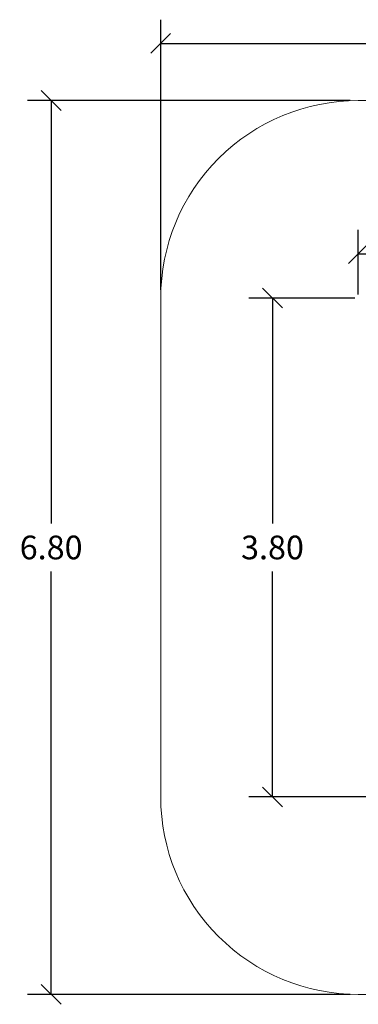
# Model space of a CAD drawing. Units: millimetres. Extents: x 0 to 12, y -0.1 to 13.6.
# Drawn here: x 0.2 to 2.7, y -0.1 to 7.4 of the extents above; entities that cross this region are included whole.
import ezdxf

# ---------------------------------------------------------------- set-up
doc = ezdxf.new("R2010")
doc.units = ezdxf.units.MM
doc.header["$LTSCALE"] = 50
doc.header["$PDSIZE"] = -1
doc.layers.add('DIASTASEIS', color=253, linetype='Continuous', lineweight=5)
doc.layers.add('ORIA ASFALEIAS', color=157, linetype='Continuous', lineweight=20)
doc.styles.get("Standard").update_dxf_attribs({"font": 'ARIALN.TTF'})
doc.dimstyles.get("Standard").update_dxf_attribs({"dimtxt": 0.18, "dimasz": 0.15, "dimexe": 0.18, "dimexo": 0.0625, "dimgap": 0.09, "dimtad": 0, "dimtih": 1, "dimtoh": 1, "dimzin": 0, "dimdsep": 46, "dimtxsty": 'Standard', "dimblk": 'OBLIQUE', "dimcen": 0.09, "dimadec": 0, "dimazin": 0, "dimtfac": 1, "dimtofl": 0, "dimtmove": 0, "dimatfit": 3, "dimldrblk": 'OBLIQUE', "dimfxl": 1, "dimtolj": 1, "dimtzin": 0, "dimarcsym": 0})

# ---------------------------------------------------------------- blocks, each defined once
blk = doc.blocks.new('_Oblique')
at = {"color": 0, "linetype": 'ByBlock', "lineweight": -2}
blk.add_line((-0.5, -0.5), (0.5, 0.5), dxfattribs=at)
blk = doc.blocks.new('*D38')
at = {"layer": 'Defpoints', "color": 0}
for p in [(6.1165, 5.6249), (2.729, 5.2512), (6.1165, 5.075)]:
    blk.add_point(p, dxfattribs=at)
at = {"layer": 'DIASTASEIS', "color": 0, "lineweight": -2}
for p, q in [((2.729, 5.3137), (2.729, 5.8049)), ((6.1165, 5.1375), (6.1165, 5.8049)), ((2.729, 5.6249), (4.1413, 5.6249)), ((6.1165, 5.6249), (4.7042, 5.6249))]:
    blk.add_line(p, q, dxfattribs=at)
at = {"layer": 'DIASTASEIS', "color": 0, "linetype": 'ByBlock', "lineweight": -2, "xscale": 0.15, "yscale": 0.15, "zscale": 0.15, "rotation": 180}
blk.add_blockref('_Oblique', (2.729, 5.6249), dxfattribs=at)
at = {"layer": 'DIASTASEIS', "color": 0, "linetype": 'ByBlock', "lineweight": -2, "xscale": 0.15, "yscale": 0.15, "zscale": 0.15}
blk.add_blockref('_Oblique', (6.1165, 5.6249), dxfattribs=at)
at = {"layer": 'DIASTASEIS', "color": 0, "insert": (4.4228, 5.6249), "char_height": 0.18, "attachment_point": 5}
blk.add_mtext('\\A1;3.40', dxfattribs=at)
blk = doc.blocks.new('*D39')
at = {"layer": 'Defpoints', "color": 0}
for p in [(7.6165, 7.2216), (1.229, 5.2881), (7.6165, 5.2881)]:
    blk.add_point(p, dxfattribs=at)
at = {"layer": 'DIASTASEIS', "color": 0, "lineweight": -2}
for p, q in [((1.229, 5.3506), (1.229, 7.4016)), ((7.6165, 5.3506), (7.6165, 7.4016)), ((1.229, 7.2216), (4.1409, 7.2216)), ((7.6165, 7.2216), (4.7047, 7.2216))]:
    blk.add_line(p, q, dxfattribs=at)
at = {"layer": 'DIASTASEIS', "color": 0, "linetype": 'ByBlock', "lineweight": -2, "xscale": 0.15, "yscale": 0.15, "zscale": 0.15, "rotation": 180}
blk.add_blockref('_Oblique', (1.229, 7.2216), dxfattribs=at)
at = {"layer": 'DIASTASEIS', "color": 0, "linetype": 'ByBlock', "lineweight": -2, "xscale": 0.15, "yscale": 0.15, "zscale": 0.15}
blk.add_blockref('_Oblique', (7.6165, 7.2216), dxfattribs=at)
at = {"layer": 'DIASTASEIS', "color": 0, "insert": (4.4228, 7.2216), "char_height": 0.18, "attachment_point": 5}
blk.add_mtext('\\A1;6.40', dxfattribs=at)
blk = doc.blocks.new('*D40')
at = {"layer": 'Defpoints', "color": 0}
for p in [(2.7659, 5.2881), (2.0775, 1.5), (2.9465, 1.5)]:
    blk.add_point(p, dxfattribs=at)
at = {"layer": 'DIASTASEIS', "color": 0, "lineweight": -2}
for p, q in [((2.7034, 5.2881), (1.8975, 5.2881)), ((2.0775, 5.2881), (2.0775, 3.5759)), ((2.0775, 1.5), (2.0775, 3.2121)), ((2.884, 1.5), (1.8975, 1.5))]:
    blk.add_line(p, q, dxfattribs=at)
at = {"layer": 'DIASTASEIS', "color": 0, "linetype": 'ByBlock', "lineweight": -2, "xscale": 0.15, "yscale": 0.15, "zscale": 0.15}
for p, rotation in [((2.0775, 5.2881), 90), ((2.0775, 1.5), 270)]:
    blk.add_blockref('_Oblique', p, dxfattribs=dict(at, rotation=rotation))
at = {"layer": 'DIASTASEIS', "color": 0, "insert": (2.0775, 3.394), "char_height": 0.18, "attachment_point": 5}
blk.add_mtext('\\A1;3.80', dxfattribs=at)
blk = doc.blocks.new('*D41')
at = {"layer": 'Defpoints', "color": 0}
for p in [(2.729, 6.7881), (0.3971, 0), (2.729, 0)]:
    blk.add_point(p, dxfattribs=at)
at = {"layer": 'DIASTASEIS', "color": 0, "lineweight": -2}
for p, q in [((2.6665, 6.7881), (0.2171, 6.7881)), ((0.3971, 6.7881), (0.3971, 3.5759)), ((0.3971, 0), (0.3971, 3.2121)), ((2.6665, 0), (0.2171, 0))]:
    blk.add_line(p, q, dxfattribs=at)
at = {"layer": 'DIASTASEIS', "color": 0, "linetype": 'ByBlock', "lineweight": -2, "xscale": 0.15, "yscale": 0.15, "zscale": 0.15}
for p, rotation in [((0.3971, 6.7881), 90), ((0.3971, 0), 270)]:
    blk.add_blockref('_Oblique', p, dxfattribs=dict(at, rotation=rotation))
at = {"layer": 'DIASTASEIS', "color": 0, "insert": (0.3971, 3.394), "char_height": 0.18, "attachment_point": 5}
blk.add_mtext('\\A1;6.80', dxfattribs=at)
blk = doc.blocks.new('s065')
at = {"layer": 'ORIA ASFALEIAS'}
blk.add_lwpolyline([(173.5256, 185.1064, -0.414214), (172.0256, 186.6064), (172.0256, 190.3944, -0.414214), (173.5256, 191.8944), (176.9131, 191.8944, -0.414214), (178.4131, 190.3944), (178.4131, 186.6064, -0.414214), (176.9131, 185.1064)], format="xyb", close=True, dxfattribs=at)

msp = doc.modelspace()

# ---------------------------------------------------------------- block references
msp.add_blockref('s065', (-170.7966, -185.1064))

# ---------------------------------------------------------------- dimensions: what is measured, and where the dimension line sits
at = {"layer": 'DIASTASEIS'}
for base, p1, p2, text, picture, middle in [((7.6165, 7.2216), (1.229, 5.2881), (7.6165, 5.2881), '6.40', '*D39', (4.4228, 7.2216)), ((6.1165, 5.6249), (2.729, 5.2512), (6.1165, 5.075), '3.40', '*D38', (4.4228, 5.6249))]:
    dim = msp.add_linear_dim(base=base, p1=p1, p2=p2, text=text, dimstyle='Standard', dxfattribs=at)
    dim.commit()
    dim.dimension.update_dxf_attribs({"geometry": picture, "text_midpoint": middle})
for base, p1, p2, text, picture, middle in [((0.3971, 0), (2.729, 6.7881), (2.729, 0), '6.80', '*D41', (0.3971, 3.394)), ((2.0775, 1.5), (2.7659, 5.2881), (2.9465, 1.5), '3.80', '*D40', (2.0775, 3.394))]:
    dim = msp.add_linear_dim(base=base, p1=p1, p2=p2, angle=90, text=text, dimstyle='Standard', dxfattribs=at)
    dim.commit()
    dim.dimension.update_dxf_attribs({"geometry": picture, "text_midpoint": middle})

doc.saveas('drawing.dxf')
